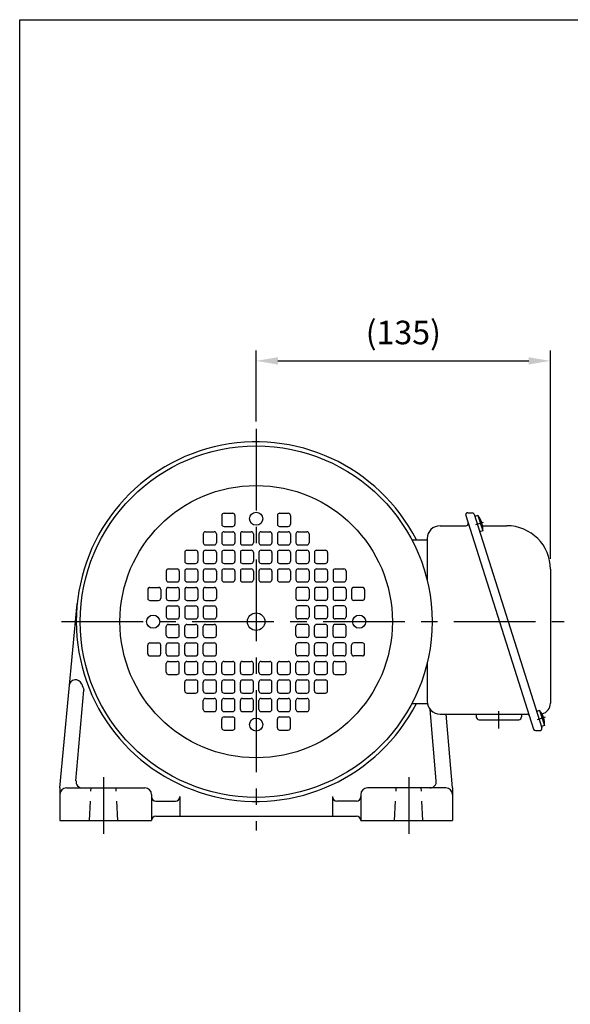
# Model space of a CAD drawing. Extents: x -522 to 1080, y 0 to 780.
# Drawn here: x 28 to 281, y 328 to 780 of the extents above; entities that cross this region are included whole.
import ezdxf

# ---------------------------------------------------------------- set-up
doc = ezdxf.new("R2010")
doc.units = 0
doc.header["$LTSCALE"] = 30
doc.header["$MEASUREMENT"] = 0
doc.header["$PDSIZE"] = 10
doc.linetypes.add('CENTER', pattern=[2, 1.25, -0.25, 0.25, -0.25])
doc.linetypes.add('HIDDEN', pattern=[0.45, 0.3, -0.15])
doc.layers.get('DEFPOINTS').update_dxf_attribs({"linetype": 'CONTINUOUS'})
for name, color, linetype in [('BORDER', 5, 'CONTINUOUS'), ('CENTER', 6, 'CENTER'), ('DIM', 3, 'CONTINUOUS'), ('HACHURE', 1, 'CONTINUOUS'), ('HIDDEN', 4, 'HIDDEN'), ('MAIN', 7, 'CONTINUOUS')]:
    doc.layers.add(name, color=color, linetype=linetype)
doc.styles.add('CHINA', font='ROMANC', dxfattribs={"height": 10.8, "bigfont": 'CHINA'})
doc.dimstyles.new('CHINA', dxfattribs={"dimscale": 4, "dimtxt": 2.7, "dimasz": 2.5, "dimexe": 1.2, "dimexo": 1.2, "dimgap": 1.2, "dimtad": 1, "dimdec": 0, "dimlfac": -1, "dimzin": 9, "dimdsep": 46, "dimtxsty": 'CHINA', "dimcen": 0, "dimclrd": 3, "dimclre": 3, "dimclrt": 3, "dimadec": 0, "dimazin": 2, "dimtfac": 0.7, "dimtdec": 0, "dimtmove": 0, "dimatfit": 3, "dimfxl": 0, "dimtolj": 1, "dimtzin": 9, "dimlwd": -1, "dimlwe": -1, "dimarcsym": 0})

# ---------------------------------------------------------------- blocks, each defined once
blk = doc.blocks.new('*D2')
at = {"layer": 'DEFPOINTS', "color": 0}
for p in [(271.46, 623.4), (136.46, 590.81), (271.46, 527.73)]:
    blk.add_point(p, dxfattribs=at)
at = {"layer": 'DIM', "color": 3}
for p, q in [((136.46, 595.61), (136.46, 628.2)), ((271.46, 532.53), (271.46, 628.2)), ((146.46, 623.4), (261.46, 623.4))]:
    blk.add_line(p, q, dxfattribs=at)
for points in [[(146.46, 625.07), (146.46, 621.73), (136.46, 623.4)], [(261.46, 625.07), (261.46, 621.73), (271.46, 623.4)]]:
    blk.add_solid(points, dxfattribs=at)
at = {"layer": 'DIM', "color": 3, "insert": (203.96, 636.43), "char_height": 10.8, "attachment_point": 5, "style": 'CHINA'}
blk.add_mtext('\\A1;(135)', dxfattribs=at)

msp = doc.modelspace()

# ---------------------------------------------------------------- linework, layer by layer
at = {"layer": 'BORDER'}
for p, q in [((28, 780), (1064, 780)), ((28, 24), (28, 780))]:
    msp.add_line(p, q, dxfattribs=at)
at = {"layer": 'CENTER'}
for p, q in [((136.46, 592.21), (136.46, 407.88)), ((237.23, 548.26), (240.81, 549.42)), ((47.13, 503.71), (277.74, 503.71)), ((247.79, 454.63), (247.79, 462.63)), ((265.56, 458.83), (269.14, 460)), ((66.46, 432.39), (66.46, 406.39)), ((206.46, 432.39), (206.46, 406.39))]:
    msp.add_line(p, q, dxfattribs=at)
at = {"layer": 'HACHURE'}
for p, q in [((120.71, 552.46), (120.71, 548.46)), ((121.71, 553.46), (125.71, 553.46)), ((121.91, 553.46), (125.71, 553.46)), ((121.91, 553.46), (125.71, 553.46)), ((121.91, 553.46), (125.71, 553.46)), ((121.91, 553.46), (125.71, 553.46)), ((126.71, 552.46), (126.71, 548.46)), ((126.71, 552.46), (126.71, 548.66)), ((146.21, 552.46), (146.21, 548.46)), ((147.21, 553.46), (151.21, 553.46)), ((147.41, 553.46), (151.21, 553.46)), ((147.41, 553.46), (151.21, 553.46)), ((147.41, 553.46), (151.21, 553.46)), ((147.41, 553.46), (151.21, 553.46)), ((152.21, 552.46), (152.21, 548.46)), ((152.21, 552.46), (152.21, 548.66)), ((121.71, 547.46), (125.71, 547.46)), ((147.21, 547.46), (151.21, 547.46)), ((112.21, 543.96), (112.21, 539.96)), ((113.21, 544.96), (117.21, 544.96)), ((113.41, 544.96), (117.21, 544.96)), ((113.41, 544.96), (117.21, 544.96)), ((113.41, 544.96), (117.21, 544.96)), ((113.41, 544.96), (117.21, 544.96)), ((118.21, 543.96), (118.21, 540.16)), ((118.21, 543.96), (118.21, 539.96)), ((120.71, 543.96), (120.71, 539.96)), ((121.71, 544.96), (125.71, 544.96)), ((121.91, 544.96), (125.71, 544.96)), ((121.91, 544.96), (125.71, 544.96)), ((121.91, 544.96), (125.71, 544.96)), ((121.91, 544.96), (125.71, 544.96)), ((126.71, 543.96), (126.71, 540.16)), ((126.71, 543.96), (126.71, 539.96)), ((129.21, 543.96), (129.21, 539.96)), ((130.21, 544.96), (134.21, 544.96)), ((130.41, 544.96), (134.21, 544.96)), ((130.41, 544.96), (134.21, 544.96)), ((130.41, 544.96), (134.21, 544.96)), ((130.41, 544.96), (134.21, 544.96)), ((135.21, 543.96), (135.21, 539.96)), ((135.21, 543.96), (135.21, 540.16)), ((137.71, 543.96), (137.71, 539.96)), ((138.71, 544.96), (142.71, 544.96)), ((138.91, 544.96), (142.71, 544.96)), ((138.91, 544.96), (142.71, 544.96)), ((138.91, 544.96), (142.71, 544.96)), ((138.91, 544.96), (142.71, 544.96)), ((143.71, 543.96), (143.71, 539.96)), ((143.71, 543.96), (143.71, 540.16)), ((146.21, 543.96), (146.21, 539.96)), ((147.21, 544.96), (151.21, 544.96)), ((147.41, 544.96), (151.21, 544.96)), ((147.41, 544.96), (151.21, 544.96)), ((147.41, 544.96), (151.21, 544.96)), ((147.41, 544.96), (151.21, 544.96)), ((152.21, 543.96), (152.21, 540.16)), ((152.21, 543.96), (152.21, 539.96)), ((154.71, 543.96), (154.71, 539.96)), ((155.71, 544.96), (159.71, 544.96)), ((155.91, 544.96), (159.71, 544.96)), ((155.91, 544.96), (159.71, 544.96)), ((155.91, 544.96), (159.71, 544.96)), ((155.91, 544.96), (159.71, 544.96)), ((160.71, 543.96), (160.71, 539.96)), ((160.71, 543.96), (160.71, 540.16)), ((113.21, 538.96), (117.21, 538.96)), ((121.71, 538.96), (125.71, 538.96)), ((130.21, 538.96), (134.21, 538.96)), ((138.71, 538.96), (142.71, 538.96)), ((147.21, 538.96), (151.21, 538.96)), ((155.71, 538.96), (159.71, 538.96)), ((103.71, 535.46), (103.71, 531.46)), ((104.71, 536.46), (108.71, 536.46)), ((104.91, 536.46), (108.71, 536.46)), ((104.91, 536.46), (108.71, 536.46)), ((104.91, 536.46), (108.71, 536.46)), ((104.91, 536.46), (108.71, 536.46)), ((109.71, 535.46), (109.71, 531.66)), ((109.71, 535.46), (109.71, 531.46)), ((112.21, 535.46), (112.21, 531.46)), ((113.21, 536.46), (117.21, 536.46)), ((113.41, 536.46), (117.21, 536.46)), ((113.41, 536.46), (117.21, 536.46)), ((113.41, 536.46), (117.21, 536.46)), ((113.41, 536.46), (117.21, 536.46)), ((118.21, 535.46), (118.21, 531.66)), ((118.21, 535.46), (118.21, 531.46)), ((120.71, 535.46), (120.71, 531.46)), ((121.71, 536.46), (125.71, 536.46)), ((121.91, 536.46), (125.71, 536.46)), ((121.91, 536.46), (125.71, 536.46)), ((121.91, 536.46), (125.71, 536.46)), ((121.91, 536.46), (125.71, 536.46)), ((126.71, 535.46), (126.71, 531.46)), ((126.71, 535.46), (126.71, 531.66)), ((129.21, 535.46), (129.21, 531.46)), ((130.21, 536.46), (134.21, 536.46)), ((130.41, 536.46), (134.21, 536.46)), ((130.41, 536.46), (134.21, 536.46)), ((130.41, 536.46), (134.21, 536.46)), ((130.41, 536.46), (134.21, 536.46)), ((135.21, 535.46), (135.21, 531.66)), ((135.21, 535.46), (135.21, 531.46)), ((137.71, 535.46), (137.71, 531.46)), ((138.71, 536.46), (142.71, 536.46)), ((138.91, 536.46), (142.71, 536.46)), ((138.91, 536.46), (142.71, 536.46)), ((138.91, 536.46), (142.71, 536.46)), ((138.91, 536.46), (142.71, 536.46)), ((143.71, 535.46), (143.71, 531.66)), ((143.71, 535.46), (143.71, 531.46)), ((146.21, 535.46), (146.21, 531.46)), ((147.21, 536.46), (151.21, 536.46)), ((147.41, 536.46), (151.21, 536.46)), ((147.41, 536.46), (151.21, 536.46)), ((147.41, 536.46), (151.21, 536.46)), ((147.41, 536.46), (151.21, 536.46)), ((152.21, 535.46), (152.21, 531.46)), ((152.21, 535.46), (152.21, 531.66)), ((154.71, 535.46), (154.71, 531.46)), ((155.71, 536.46), (159.71, 536.46)), ((155.91, 536.46), (159.71, 536.46)), ((155.91, 536.46), (159.71, 536.46)), ((155.91, 536.46), (159.71, 536.46)), ((155.91, 536.46), (159.71, 536.46)), ((160.71, 535.46), (160.71, 531.46)), ((160.71, 535.46), (160.71, 531.66)), ((163.21, 535.46), (163.21, 531.46)), ((164.21, 536.46), (168.21, 536.46)), ((164.41, 536.46), (168.21, 536.46)), ((164.41, 536.46), (168.21, 536.46)), ((164.41, 536.46), (168.21, 536.46)), ((164.41, 536.46), (168.21, 536.46)), ((169.21, 535.46), (169.21, 531.46)), ((169.21, 535.46), (169.21, 531.66)), ((104.71, 530.46), (108.71, 530.46)), ((113.21, 530.46), (117.21, 530.46)), ((121.71, 530.46), (125.71, 530.46)), ((130.21, 530.46), (134.21, 530.46)), ((138.71, 530.46), (142.71, 530.46)), ((147.21, 530.46), (151.21, 530.46)), ((155.71, 530.46), (159.71, 530.46)), ((164.21, 530.46), (168.21, 530.46)), ((95.21, 526.96), (95.21, 522.96)), ((96.21, 527.96), (100.21, 527.96)), ((96.41, 527.96), (100.21, 527.96)), ((96.41, 527.96), (100.21, 527.96)), ((96.41, 527.96), (100.21, 527.96)), ((96.41, 527.96), (100.21, 527.96)), ((101.21, 526.96), (101.21, 522.96)), ((101.21, 526.96), (101.21, 523.16)), ((103.71, 526.96), (103.71, 522.96)), ((104.71, 527.96), (108.71, 527.96)), ((104.91, 527.96), (108.71, 527.96)), ((104.91, 527.96), (108.71, 527.96)), ((104.91, 527.96), (108.71, 527.96)), ((104.91, 527.96), (108.71, 527.96)), ((109.71, 526.96), (109.71, 523.16)), ((109.71, 526.96), (109.71, 522.96)), ((112.21, 526.96), (112.21, 522.96)), ((113.21, 527.96), (117.21, 527.96)), ((113.41, 527.96), (117.21, 527.96)), ((113.41, 527.96), (117.21, 527.96)), ((113.41, 527.96), (117.21, 527.96)), ((113.41, 527.96), (117.21, 527.96)), ((118.21, 526.96), (118.21, 523.16)), ((118.21, 526.96), (118.21, 522.96)), ((120.71, 526.96), (120.71, 522.96)), ((121.71, 527.96), (125.71, 527.96)), ((121.91, 527.96), (125.71, 527.96)), ((121.91, 527.96), (125.71, 527.96)), ((121.91, 527.96), (125.71, 527.96)), ((121.91, 527.96), (125.71, 527.96)), ((126.71, 526.96), (126.71, 523.16)), ((126.71, 526.96), (126.71, 522.96)), ((129.21, 526.96), (129.21, 522.96)), ((130.21, 527.96), (134.21, 527.96)), ((130.41, 527.96), (134.21, 527.96)), ((130.41, 527.96), (134.21, 527.96)), ((130.41, 527.96), (134.21, 527.96)), ((130.41, 527.96), (134.21, 527.96)), ((135.21, 526.96), (135.21, 522.96)), ((135.21, 526.96), (135.21, 523.16)), ((137.71, 526.96), (137.71, 522.96)), ((138.71, 527.96), (142.71, 527.96)), ((138.91, 527.96), (142.71, 527.96)), ((138.91, 527.96), (142.71, 527.96)), ((138.91, 527.96), (142.71, 527.96)), ((138.91, 527.96), (142.71, 527.96)), ((143.71, 526.96), (143.71, 522.96)), ((143.71, 526.96), (143.71, 523.16)), ((146.21, 526.96), (146.21, 522.96)), ((147.21, 527.96), (151.21, 527.96)), ((147.41, 527.96), (151.21, 527.96)), ((147.41, 527.96), (151.21, 527.96)), ((147.41, 527.96), (151.21, 527.96)), ((147.41, 527.96), (151.21, 527.96)), ((152.21, 526.96), (152.21, 523.16)), ((152.21, 526.96), (152.21, 522.96)), ((154.71, 526.96), (154.71, 522.96)), ((155.71, 527.96), (159.71, 527.96)), ((155.91, 527.96), (159.71, 527.96)), ((155.91, 527.96), (159.71, 527.96)), ((155.91, 527.96), (159.71, 527.96)), ((155.91, 527.96), (159.71, 527.96)), ((160.71, 526.96), (160.71, 523.16)), ((160.71, 526.96), (160.71, 522.96)), ((163.21, 526.96), (163.21, 522.96)), ((164.21, 527.96), (168.21, 527.96)), ((164.41, 527.96), (168.21, 527.96)), ((164.41, 527.96), (168.21, 527.96)), ((164.41, 527.96), (168.21, 527.96)), ((164.41, 527.96), (168.21, 527.96)), ((169.21, 526.96), (169.21, 523.16)), ((169.21, 526.96), (169.21, 522.96)), ((171.71, 526.96), (171.71, 522.96)), ((172.71, 527.96), (176.71, 527.96)), ((172.91, 527.96), (176.71, 527.96)), ((172.91, 527.96), (176.71, 527.96)), ((172.91, 527.96), (176.71, 527.96)), ((172.91, 527.96), (176.71, 527.96)), ((177.71, 526.96), (177.71, 522.96)), ((177.71, 526.96), (177.71, 523.16)), ((96.21, 521.96), (100.21, 521.96)), ((104.71, 521.96), (108.71, 521.96)), ((113.21, 521.96), (117.21, 521.96)), ((121.71, 521.96), (125.71, 521.96)), ((130.21, 521.96), (134.21, 521.96)), ((138.71, 521.96), (142.71, 521.96)), ((147.21, 521.96), (151.21, 521.96)), ((155.71, 521.96), (159.71, 521.96)), ((164.21, 521.96), (168.21, 521.96)), ((172.71, 521.96), (176.71, 521.96)), ((86.71, 518.46), (86.71, 514.46)), ((87.71, 519.46), (91.71, 519.46)), ((87.91, 519.46), (91.71, 519.46)), ((87.91, 519.46), (91.71, 519.46)), ((87.91, 519.46), (91.71, 519.46)), ((87.91, 519.46), (91.71, 519.46)), ((92.71, 518.46), (92.71, 514.66)), ((92.71, 518.46), (92.71, 514.46)), ((95.21, 518.46), (95.21, 514.46)), ((96.21, 519.46), (100.21, 519.46)), ((96.41, 519.46), (100.21, 519.46)), ((96.41, 519.46), (100.21, 519.46)), ((96.41, 519.46), (100.21, 519.46)), ((96.41, 519.46), (100.21, 519.46)), ((101.21, 518.46), (101.21, 514.46)), ((101.21, 518.46), (101.21, 514.66)), ((103.71, 518.46), (103.71, 514.46)), ((103.71, 518.46), (103.71, 514.46)), ((104.71, 519.46), (108.71, 519.46)), ((104.91, 519.46), (108.71, 519.46)), ((104.91, 519.46), (108.71, 519.46)), ((104.91, 519.46), (108.71, 519.46)), ((104.91, 519.46), (108.71, 519.46)), ((109.71, 518.46), (109.71, 514.46)), ((109.71, 518.46), (109.71, 514.66)), ((112.21, 518.46), (112.21, 514.46)), ((113.21, 519.46), (117.21, 519.46)), ((113.41, 519.46), (117.21, 519.46)), ((113.41, 519.46), (117.21, 519.46)), ((113.41, 519.46), (117.21, 519.46)), ((113.41, 519.46), (117.21, 519.46)), ((118.21, 518.46), (118.21, 514.46)), ((118.21, 518.46), (118.21, 514.66)), ((154.71, 518.46), (154.71, 514.66)), ((154.71, 518.46), (154.71, 514.46)), ((159.51, 519.46), (155.71, 519.46)), ((159.51, 519.46), (155.71, 519.46)), ((159.51, 519.46), (155.71, 519.46)), ((159.51, 519.46), (155.71, 519.46)), ((159.71, 519.46), (155.71, 519.46)), ((160.71, 518.46), (160.71, 514.46)), ((163.21, 518.46), (163.21, 514.66)), ((163.21, 518.46), (163.21, 514.46)), ((168.01, 519.46), (164.21, 519.46)), ((168.01, 519.46), (164.21, 519.46)), ((168.01, 519.46), (164.21, 519.46)), ((168.01, 519.46), (164.21, 519.46)), ((168.21, 519.46), (164.21, 519.46)), ((169.21, 518.46), (169.21, 514.46)), ((169.21, 518.46), (169.21, 514.46)), ((171.71, 518.46), (171.71, 514.66)), ((171.71, 518.46), (171.71, 514.46)), ((176.51, 519.46), (172.71, 519.46)), ((176.51, 519.46), (172.71, 519.46)), ((176.51, 519.46), (172.71, 519.46)), ((176.51, 519.46), (172.71, 519.46)), ((176.71, 519.46), (172.71, 519.46)), ((177.71, 518.46), (177.71, 514.46)), ((180.21, 518.46), (180.21, 514.46)), ((180.21, 518.46), (180.21, 514.66)), ((185.21, 519.46), (181.21, 519.46)), ((185.01, 519.46), (181.21, 519.46)), ((185.01, 519.46), (181.21, 519.46)), ((185.01, 519.46), (181.21, 519.46)), ((185.01, 519.46), (181.21, 519.46)), ((186.21, 518.46), (186.21, 514.46)), ((87.71, 513.46), (91.71, 513.46)), ((96.21, 513.46), (100.21, 513.46)), ((96.21, 510.96), (100.21, 510.96)), ((96.41, 510.96), (100.21, 510.96)), ((96.41, 510.96), (100.21, 510.96)), ((96.41, 510.96), (100.21, 510.96)), ((96.41, 510.96), (100.21, 510.96)), ((104.71, 513.46), (108.71, 513.46)), ((104.71, 510.96), (108.71, 510.96)), ((104.91, 510.96), (108.71, 510.96)), ((104.91, 510.96), (108.71, 510.96)), ((104.91, 510.96), (108.71, 510.96)), ((104.91, 510.96), (108.71, 510.96)), ((113.21, 513.46), (117.21, 513.46)), ((113.21, 510.96), (117.21, 510.96)), ((113.41, 510.96), (117.21, 510.96)), ((113.41, 510.96), (117.21, 510.96)), ((113.41, 510.96), (117.21, 510.96)), ((113.41, 510.96), (117.21, 510.96)), ((159.71, 513.46), (155.71, 513.46)), ((159.71, 510.96), (155.71, 510.96)), ((159.51, 510.96), (155.71, 510.96)), ((159.51, 510.96), (155.71, 510.96)), ((159.51, 510.96), (155.71, 510.96)), ((159.51, 510.96), (155.71, 510.96)), ((168.21, 513.46), (164.21, 513.46)), ((168.21, 510.96), (164.21, 510.96)), ((168.01, 510.96), (164.21, 510.96)), ((168.01, 510.96), (164.21, 510.96)), ((168.01, 510.96), (164.21, 510.96)), ((168.01, 510.96), (164.21, 510.96)), ((176.71, 513.46), (172.71, 513.46)), ((176.51, 510.96), (172.71, 510.96)), ((176.51, 510.96), (172.71, 510.96)), ((176.51, 510.96), (172.71, 510.96)), ((176.51, 510.96), (172.71, 510.96)), ((176.71, 510.96), (172.71, 510.96)), ((185.21, 513.46), (181.21, 513.46)), ((95.21, 509.96), (95.21, 505.96)), ((101.21, 509.96), (101.21, 505.96)), ((101.21, 509.96), (101.21, 506.16)), ((103.71, 509.96), (103.71, 505.96)), ((109.71, 509.96), (109.71, 506.16)), ((109.71, 509.96), (109.71, 505.96)), ((112.21, 509.96), (112.21, 505.96)), ((118.21, 509.96), (118.21, 506.16)), ((118.21, 509.96), (118.21, 505.96)), ((154.71, 509.96), (154.71, 506.16)), ((154.71, 509.96), (154.71, 505.96)), ((160.71, 509.96), (160.71, 505.96)), ((163.21, 509.96), (163.21, 506.16)), ((163.21, 509.96), (163.21, 505.96)), ((169.21, 509.96), (169.21, 505.96)), ((171.71, 509.96), (171.71, 506.16)), ((171.71, 509.96), (171.71, 505.96)), ((177.71, 509.96), (177.71, 505.96)), ((96.21, 504.96), (100.21, 504.96)), ((96.21, 502.46), (100.21, 502.46)), ((104.71, 504.96), (108.71, 504.96)), ((104.71, 502.46), (108.71, 502.46)), ((113.21, 504.96), (117.21, 504.96)), ((113.21, 502.46), (117.21, 502.46)), ((159.71, 504.96), (155.71, 504.96)), ((159.71, 502.46), (155.71, 502.46)), ((168.21, 504.96), (164.21, 504.96)), ((168.21, 502.46), (164.21, 502.46)), ((176.71, 504.96), (172.71, 504.96)), ((176.71, 502.46), (172.71, 502.46)), ((95.21, 497.46), (95.21, 501.46)), ((101.21, 497.46), (101.21, 501.46)), ((101.21, 497.46), (101.21, 501.26)), ((103.71, 497.46), (103.71, 501.46)), ((109.71, 497.46), (109.71, 501.46)), ((109.71, 497.46), (109.71, 501.26)), ((112.21, 497.46), (112.21, 501.46)), ((118.21, 497.46), (118.21, 501.46)), ((118.21, 497.46), (118.21, 501.26)), ((154.71, 497.46), (154.71, 501.46)), ((154.71, 497.46), (154.71, 501.26)), ((160.71, 497.46), (160.71, 501.46)), ((163.21, 497.46), (163.21, 501.46)), ((163.21, 497.46), (163.21, 501.26)), ((169.21, 497.46), (169.21, 501.46)), ((171.71, 497.46), (171.71, 501.46)), ((171.71, 497.46), (171.71, 501.26)), ((177.71, 497.46), (177.71, 501.46)), ((86.71, 488.96), (86.71, 492.96)), ((87.71, 493.96), (91.71, 493.96)), ((92.71, 488.96), (92.71, 492.96)), ((92.71, 488.96), (92.71, 492.76)), ((95.21, 488.96), (95.21, 492.96)), ((96.21, 496.46), (100.21, 496.46)), ((96.21, 493.96), (100.21, 493.96)), ((96.41, 496.46), (100.21, 496.46)), ((96.41, 496.46), (100.21, 496.46)), ((96.41, 496.46), (100.21, 496.46)), ((96.41, 496.46), (100.21, 496.46)), ((101.21, 488.96), (101.21, 492.96)), ((101.21, 488.96), (101.21, 492.76)), ((103.71, 488.96), (103.71, 492.96)), ((103.71, 488.96), (103.71, 492.96)), ((104.71, 496.46), (108.71, 496.46)), ((104.71, 493.96), (108.71, 493.96)), ((104.91, 496.46), (108.71, 496.46)), ((104.91, 496.46), (108.71, 496.46)), ((104.91, 496.46), (108.71, 496.46)), ((104.91, 496.46), (108.71, 496.46)), ((109.71, 488.96), (109.71, 492.96)), ((109.71, 488.96), (109.71, 492.76)), ((112.21, 488.96), (112.21, 492.96)), ((113.21, 496.46), (117.21, 496.46)), ((113.21, 493.96), (117.21, 493.96)), ((113.41, 496.46), (117.21, 496.46)), ((113.41, 496.46), (117.21, 496.46)), ((113.41, 496.46), (117.21, 496.46)), ((113.41, 496.46), (117.21, 496.46)), ((118.21, 488.96), (118.21, 492.96)), ((118.21, 488.96), (118.21, 492.76)), ((154.71, 488.96), (154.71, 492.96)), ((154.71, 488.96), (154.71, 492.76)), ((159.51, 496.46), (155.71, 496.46)), ((159.51, 496.46), (155.71, 496.46)), ((159.51, 496.46), (155.71, 496.46)), ((159.51, 496.46), (155.71, 496.46)), ((159.71, 496.46), (155.71, 496.46)), ((159.71, 493.96), (155.71, 493.96)), ((160.71, 488.96), (160.71, 492.96)), ((163.21, 488.96), (163.21, 492.96)), ((163.21, 488.96), (163.21, 492.76)), ((168.01, 496.46), (164.21, 496.46)), ((168.01, 496.46), (164.21, 496.46)), ((168.01, 496.46), (164.21, 496.46)), ((168.01, 496.46), (164.21, 496.46)), ((168.21, 496.46), (164.21, 496.46)), ((168.21, 493.96), (164.21, 493.96)), ((169.21, 488.96), (169.21, 492.96)), ((169.21, 488.96), (169.21, 492.96)), ((171.71, 488.96), (171.71, 492.96)), ((171.71, 488.96), (171.71, 492.76)), ((176.71, 496.46), (172.71, 496.46)), ((176.51, 496.46), (172.71, 496.46)), ((176.51, 496.46), (172.71, 496.46)), ((176.51, 496.46), (172.71, 496.46)), ((176.51, 496.46), (172.71, 496.46)), ((176.71, 493.96), (172.71, 493.96)), ((177.71, 488.96), (177.71, 492.96)), ((180.21, 488.96), (180.21, 492.96)), ((180.21, 488.96), (180.21, 492.76)), ((185.21, 493.96), (181.21, 493.96)), ((186.21, 488.96), (186.21, 492.96)), ((87.71, 487.96), (91.71, 487.96)), ((87.91, 487.96), (91.71, 487.96)), ((87.91, 487.96), (91.71, 487.96)), ((87.91, 487.96), (91.71, 487.96)), ((87.91, 487.96), (91.71, 487.96)), ((95.21, 480.46), (95.21, 484.46)), ((96.21, 487.96), (100.21, 487.96)), ((96.21, 485.46), (100.21, 485.46)), ((96.41, 487.96), (100.21, 487.96)), ((96.41, 487.96), (100.21, 487.96)), ((96.41, 487.96), (100.21, 487.96)), ((96.41, 487.96), (100.21, 487.96)), ((101.21, 480.46), (101.21, 484.46)), ((101.21, 480.46), (101.21, 484.26)), ((103.71, 480.46), (103.71, 484.46)), ((104.71, 487.96), (108.71, 487.96)), ((104.71, 485.46), (108.71, 485.46)), ((104.91, 487.96), (108.71, 487.96)), ((104.91, 487.96), (108.71, 487.96)), ((104.91, 487.96), (108.71, 487.96)), ((104.91, 487.96), (108.71, 487.96)), ((109.71, 480.46), (109.71, 484.46)), ((109.71, 480.46), (109.71, 484.26)), ((112.21, 480.46), (112.21, 484.46)), ((113.21, 487.96), (117.21, 487.96)), ((113.21, 485.46), (117.21, 485.46)), ((113.41, 487.96), (117.21, 487.96)), ((113.41, 487.96), (117.21, 487.96)), ((113.41, 487.96), (117.21, 487.96)), ((113.41, 487.96), (117.21, 487.96)), ((118.21, 480.46), (118.21, 484.46)), ((118.21, 480.46), (118.21, 484.26)), ((120.71, 480.46), (120.71, 484.46)), ((121.71, 485.46), (125.71, 485.46)), ((126.71, 480.46), (126.71, 484.46)), ((126.71, 480.46), (126.71, 484.26)), ((129.21, 480.46), (129.21, 484.46)), ((130.21, 485.46), (134.21, 485.46)), ((135.21, 480.46), (135.21, 484.46)), ((135.21, 480.46), (135.21, 484.26)), ((137.71, 480.46), (137.71, 484.46)), ((138.71, 485.46), (142.71, 485.46)), ((143.71, 480.46), (143.71, 484.46)), ((143.71, 480.46), (143.71, 484.26)), ((146.21, 480.46), (146.21, 484.46)), ((147.21, 485.46), (151.21, 485.46)), ((152.21, 480.46), (152.21, 484.46)), ((152.21, 480.46), (152.21, 484.26)), ((154.71, 480.46), (154.71, 484.46)), ((159.71, 487.96), (155.71, 487.96)), ((159.51, 487.96), (155.71, 487.96)), ((159.51, 487.96), (155.71, 487.96)), ((159.51, 487.96), (155.71, 487.96)), ((159.51, 487.96), (155.71, 487.96)), ((155.71, 485.46), (159.71, 485.46)), ((160.71, 480.46), (160.71, 484.46)), ((160.71, 480.46), (160.71, 484.26)), ((163.21, 480.46), (163.21, 484.46)), ((168.21, 487.96), (164.21, 487.96)), ((168.01, 487.96), (164.21, 487.96)), ((168.01, 487.96), (164.21, 487.96)), ((168.01, 487.96), (164.21, 487.96)), ((168.01, 487.96), (164.21, 487.96)), ((164.21, 485.46), (168.21, 485.46)), ((169.21, 480.46), (169.21, 484.46)), ((169.21, 480.46), (169.21, 484.26)), ((171.71, 480.46), (171.71, 484.46)), ((176.71, 487.96), (172.71, 487.96)), ((176.51, 487.96), (172.71, 487.96)), ((176.51, 487.96), (172.71, 487.96)), ((176.51, 487.96), (172.71, 487.96)), ((176.51, 487.96), (172.71, 487.96)), ((172.71, 485.46), (176.71, 485.46)), ((177.71, 480.46), (177.71, 484.46)), ((177.71, 480.46), (177.71, 484.26)), ((185.01, 487.96), (181.21, 487.96)), ((185.01, 487.96), (181.21, 487.96)), ((185.01, 487.96), (181.21, 487.96)), ((185.01, 487.96), (181.21, 487.96)), ((185.21, 487.96), (181.21, 487.96)), ((96.21, 479.46), (100.21, 479.46)), ((96.41, 479.46), (100.21, 479.46)), ((96.41, 479.46), (100.21, 479.46)), ((96.41, 479.46), (100.21, 479.46)), ((96.41, 479.46), (100.21, 479.46)), ((104.71, 479.46), (108.71, 479.46)), ((104.91, 479.46), (108.71, 479.46)), ((104.91, 479.46), (108.71, 479.46)), ((104.91, 479.46), (108.71, 479.46)), ((104.91, 479.46), (108.71, 479.46)), ((113.21, 479.46), (117.21, 479.46)), ((113.41, 479.46), (117.21, 479.46)), ((113.41, 479.46), (117.21, 479.46)), ((113.41, 479.46), (117.21, 479.46)), ((113.41, 479.46), (117.21, 479.46)), ((121.71, 479.46), (125.71, 479.46)), ((121.91, 479.46), (125.71, 479.46)), ((121.91, 479.46), (125.71, 479.46)), ((121.91, 479.46), (125.71, 479.46)), ((121.91, 479.46), (125.71, 479.46)), ((130.21, 479.46), (134.21, 479.46)), ((130.41, 479.46), (134.21, 479.46)), ((130.41, 479.46), (134.21, 479.46)), ((130.41, 479.46), (134.21, 479.46)), ((130.41, 479.46), (134.21, 479.46)), ((138.71, 479.46), (142.71, 479.46)), ((138.91, 479.46), (142.71, 479.46)), ((138.91, 479.46), (142.71, 479.46)), ((138.91, 479.46), (142.71, 479.46)), ((138.91, 479.46), (142.71, 479.46)), ((147.21, 479.46), (151.21, 479.46)), ((147.41, 479.46), (151.21, 479.46)), ((147.41, 479.46), (151.21, 479.46)), ((147.41, 479.46), (151.21, 479.46)), ((147.41, 479.46), (151.21, 479.46)), ((155.71, 479.46), (159.71, 479.46)), ((155.91, 479.46), (159.71, 479.46)), ((155.91, 479.46), (159.71, 479.46)), ((155.91, 479.46), (159.71, 479.46)), ((155.91, 479.46), (159.71, 479.46)), ((164.21, 479.46), (168.21, 479.46)), ((164.41, 479.46), (168.21, 479.46)), ((164.41, 479.46), (168.21, 479.46)), ((164.41, 479.46), (168.21, 479.46)), ((164.41, 479.46), (168.21, 479.46)), ((172.71, 479.46), (176.71, 479.46)), ((172.91, 479.46), (176.71, 479.46)), ((172.91, 479.46), (176.71, 479.46)), ((172.91, 479.46), (176.71, 479.46)), ((172.91, 479.46), (176.71, 479.46)), ((103.71, 471.96), (103.71, 475.96)), ((104.71, 476.96), (108.71, 476.96)), ((109.71, 471.96), (109.71, 475.96)), ((109.71, 471.96), (109.71, 475.76)), ((112.21, 471.96), (112.21, 475.96)), ((113.21, 476.96), (117.21, 476.96)), ((118.21, 471.96), (118.21, 475.96)), ((118.21, 471.96), (118.21, 475.76)), ((120.71, 471.96), (120.71, 475.96)), ((121.71, 476.96), (125.71, 476.96)), ((126.71, 471.96), (126.71, 475.96)), ((126.71, 471.96), (126.71, 475.76)), ((129.21, 471.96), (129.21, 475.96)), ((130.21, 476.96), (134.21, 476.96)), ((135.21, 471.96), (135.21, 475.96)), ((135.21, 471.96), (135.21, 475.76)), ((137.71, 471.96), (137.71, 475.96)), ((138.71, 476.96), (142.71, 476.96)), ((143.71, 471.96), (143.71, 475.96)), ((143.71, 471.96), (143.71, 475.76)), ((146.21, 471.96), (146.21, 475.96)), ((147.21, 476.96), (151.21, 476.96)), ((152.21, 471.96), (152.21, 475.96)), ((152.21, 471.96), (152.21, 475.76)), ((154.71, 471.96), (154.71, 475.96)), ((155.71, 476.96), (159.71, 476.96)), ((160.71, 471.96), (160.71, 475.96)), ((160.71, 471.96), (160.71, 475.76)), ((163.21, 471.96), (163.21, 475.96)), ((164.21, 476.96), (168.21, 476.96)), ((169.21, 471.96), (169.21, 475.96)), ((169.21, 471.96), (169.21, 475.76)), ((104.71, 470.96), (108.71, 470.96)), ((104.91, 470.96), (108.71, 470.96)), ((104.91, 470.96), (108.71, 470.96)), ((104.91, 470.96), (108.71, 470.96)), ((104.91, 470.96), (108.71, 470.96)), ((113.21, 470.96), (117.21, 470.96)), ((113.41, 470.96), (117.21, 470.96)), ((113.41, 470.96), (117.21, 470.96)), ((113.41, 470.96), (117.21, 470.96)), ((113.41, 470.96), (117.21, 470.96)), ((121.71, 470.96), (125.71, 470.96)), ((121.91, 470.96), (125.71, 470.96)), ((121.91, 470.96), (125.71, 470.96)), ((121.91, 470.96), (125.71, 470.96)), ((121.91, 470.96), (125.71, 470.96)), ((130.21, 470.96), (134.21, 470.96)), ((130.41, 470.96), (134.21, 470.96)), ((130.41, 470.96), (134.21, 470.96)), ((130.41, 470.96), (134.21, 470.96)), ((130.41, 470.96), (134.21, 470.96)), ((138.71, 470.96), (142.71, 470.96)), ((138.91, 470.96), (142.71, 470.96)), ((138.91, 470.96), (142.71, 470.96)), ((138.91, 470.96), (142.71, 470.96)), ((138.91, 470.96), (142.71, 470.96)), ((147.21, 470.96), (151.21, 470.96)), ((147.41, 470.96), (151.21, 470.96)), ((147.41, 470.96), (151.21, 470.96)), ((147.41, 470.96), (151.21, 470.96)), ((147.41, 470.96), (151.21, 470.96)), ((155.71, 470.96), (159.71, 470.96)), ((155.91, 470.96), (159.71, 470.96)), ((155.91, 470.96), (159.71, 470.96)), ((155.91, 470.96), (159.71, 470.96)), ((155.91, 470.96), (159.71, 470.96)), ((164.21, 470.96), (168.21, 470.96)), ((164.41, 470.96), (168.21, 470.96)), ((164.41, 470.96), (168.21, 470.96)), ((164.41, 470.96), (168.21, 470.96)), ((164.41, 470.96), (168.21, 470.96)), ((112.21, 463.46), (112.21, 467.46)), ((113.21, 468.46), (117.21, 468.46)), ((118.21, 463.46), (118.21, 467.46)), ((118.21, 463.46), (118.21, 467.26)), ((120.71, 463.46), (120.71, 467.46)), ((121.71, 468.46), (125.71, 468.46)), ((126.71, 463.46), (126.71, 467.46)), ((126.71, 463.46), (126.71, 467.26)), ((129.21, 463.46), (129.21, 467.46)), ((130.21, 468.46), (134.21, 468.46)), ((135.21, 463.46), (135.21, 467.46)), ((135.21, 463.46), (135.21, 467.26)), ((137.71, 463.46), (137.71, 467.46)), ((138.71, 468.46), (142.71, 468.46)), ((143.71, 463.46), (143.71, 467.46)), ((143.71, 463.46), (143.71, 467.26)), ((146.21, 463.46), (146.21, 467.46)), ((147.21, 468.46), (151.21, 468.46)), ((152.21, 463.46), (152.21, 467.46)), ((152.21, 463.46), (152.21, 467.26)), ((154.71, 463.46), (154.71, 467.46)), ((155.71, 468.46), (159.71, 468.46)), ((160.71, 463.46), (160.71, 467.46)), ((160.71, 463.46), (160.71, 467.26)), ((113.21, 462.46), (117.21, 462.46)), ((113.41, 462.46), (117.21, 462.46)), ((113.41, 462.46), (117.21, 462.46)), ((113.41, 462.46), (117.21, 462.46)), ((113.41, 462.46), (117.21, 462.46)), ((121.71, 462.46), (125.71, 462.46)), ((121.91, 462.46), (125.71, 462.46)), ((121.91, 462.46), (125.71, 462.46)), ((121.91, 462.46), (125.71, 462.46)), ((121.91, 462.46), (125.71, 462.46)), ((130.21, 462.46), (134.21, 462.46)), ((130.41, 462.46), (134.21, 462.46)), ((130.41, 462.46), (134.21, 462.46)), ((130.41, 462.46), (134.21, 462.46)), ((130.41, 462.46), (134.21, 462.46)), ((138.71, 462.46), (142.71, 462.46)), ((138.91, 462.46), (142.71, 462.46)), ((138.91, 462.46), (142.71, 462.46)), ((138.91, 462.46), (142.71, 462.46)), ((138.91, 462.46), (142.71, 462.46)), ((147.21, 462.46), (151.21, 462.46)), ((147.41, 462.46), (151.21, 462.46)), ((147.41, 462.46), (151.21, 462.46)), ((147.41, 462.46), (151.21, 462.46)), ((147.41, 462.46), (151.21, 462.46)), ((155.71, 462.46), (159.71, 462.46)), ((155.91, 462.46), (159.71, 462.46)), ((155.91, 462.46), (159.71, 462.46)), ((155.91, 462.46), (159.71, 462.46)), ((155.91, 462.46), (159.71, 462.46)), ((120.71, 454.96), (120.71, 458.96)), ((121.71, 459.96), (125.71, 459.96)), ((126.71, 454.96), (126.71, 458.96)), ((126.71, 454.96), (126.71, 458.76)), ((146.21, 454.96), (146.21, 458.96)), ((147.21, 459.96), (151.21, 459.96)), ((152.21, 454.96), (152.21, 458.96)), ((152.21, 454.96), (152.21, 458.76)), ((121.71, 453.96), (125.71, 453.96)), ((121.91, 453.96), (125.71, 453.96)), ((121.91, 453.96), (125.71, 453.96)), ((121.91, 453.96), (125.71, 453.96)), ((121.91, 453.96), (125.71, 453.96)), ((147.21, 453.96), (151.21, 453.96)), ((147.41, 453.96), (151.21, 453.96)), ((147.41, 453.96), (151.21, 453.96)), ((147.41, 453.96), (151.21, 453.96)), ((147.41, 453.96), (151.21, 453.96))]:
    msp.add_line(p, q, dxfattribs=at)
for centre in [(136.46, 550.96), (89.21, 503.71), (183.71, 503.71), (136.46, 456.46)]:
    msp.add_circle(centre, 3, dxfattribs=at)
for centre, start, end in [((121.71, 552.46), 90, 180), ((125.71, 552.46), 0, 90), ((147.21, 552.46), 90, 180), ((151.21, 552.46), 0, 90), ((121.71, 548.46), 180, 270), ((125.71, 548.46), 270, 0), ((147.21, 548.46), 180, 270), ((151.21, 548.46), 270, 0), ((113.21, 543.96), 90, 180), ((117.21, 543.96), 0, 90), ((121.71, 543.96), 90, 180), ((125.71, 543.96), 0, 90), ((130.21, 543.96), 90, 180), ((134.21, 543.96), 0, 90), ((138.71, 543.96), 90, 180), ((142.71, 543.96), 0, 90), ((147.21, 543.96), 90, 180), ((151.21, 543.96), 0, 90), ((155.71, 543.96), 90, 180), ((159.71, 543.96), 0, 90), ((113.21, 539.96), 180, 270), ((117.21, 539.96), 270, 0), ((121.71, 539.96), 180, 270), ((125.71, 539.96), 270, 0), ((130.21, 539.96), 180, 270), ((134.21, 539.96), 270, 0), ((138.71, 539.96), 180, 270), ((142.71, 539.96), 270, 0), ((147.21, 539.96), 180, 270), ((151.21, 539.96), 270, 0), ((155.71, 539.96), 180, 270), ((159.71, 539.96), 270, 0), ((104.71, 535.46), 90, 180), ((108.71, 535.46), 0, 90), ((113.21, 535.46), 90, 180), ((117.21, 535.46), 0, 90), ((121.71, 535.46), 90, 180), ((125.71, 535.46), 0, 90), ((130.21, 535.46), 90, 180), ((134.21, 535.46), 0, 90), ((138.71, 535.46), 90, 180), ((142.71, 535.46), 0, 90), ((147.21, 535.46), 90, 180), ((151.21, 535.46), 0, 90), ((155.71, 535.46), 90, 180), ((159.71, 535.46), 0, 90), ((164.21, 535.46), 90, 180), ((168.21, 535.46), 0, 90), ((104.71, 531.46), 180, 270), ((108.71, 531.46), 270, 0), ((113.21, 531.46), 180, 270), ((117.21, 531.46), 270, 0), ((121.71, 531.46), 180, 270), ((125.71, 531.46), 270, 0), ((130.21, 531.46), 180, 270), ((134.21, 531.46), 270, 0), ((138.71, 531.46), 180, 270), ((142.71, 531.46), 270, 0), ((147.21, 531.46), 180, 270), ((151.21, 531.46), 270, 0), ((155.71, 531.46), 180, 270), ((159.71, 531.46), 270, 0), ((164.21, 531.46), 180, 270), ((168.21, 531.46), 270, 0), ((96.21, 526.96), 90, 180), ((100.21, 526.96), 0, 90), ((104.71, 526.96), 90, 180), ((108.71, 526.96), 0, 90), ((113.21, 526.96), 90, 180), ((117.21, 526.96), 0, 90), ((121.71, 526.96), 90, 180), ((125.71, 526.96), 0, 90), ((130.21, 526.96), 90, 180), ((134.21, 526.96), 0, 90), ((138.71, 526.96), 90, 180), ((142.71, 526.96), 0, 90), ((147.21, 526.96), 90, 180), ((151.21, 526.96), 0, 90), ((155.71, 526.96), 90, 180), ((159.71, 526.96), 0, 90), ((164.21, 526.96), 90, 180), ((168.21, 526.96), 0, 90), ((172.71, 526.96), 90, 180), ((176.71, 526.96), 0, 90), ((96.21, 522.96), 180, 270), ((100.21, 522.96), 270, 0), ((104.71, 522.96), 180, 270), ((108.71, 522.96), 270, 0), ((113.21, 522.96), 180, 270), ((117.21, 522.96), 270, 0), ((121.71, 522.96), 180, 270), ((125.71, 522.96), 270, 0), ((130.21, 522.96), 180, 270), ((134.21, 522.96), 270, 0), ((138.71, 522.96), 180, 270), ((142.71, 522.96), 270, 0), ((147.21, 522.96), 180, 270), ((151.21, 522.96), 270, 0), ((155.71, 522.96), 180, 270), ((159.71, 522.96), 270, 0), ((164.21, 522.96), 180, 270), ((168.21, 522.96), 270, 0), ((172.71, 522.96), 180, 270), ((176.71, 522.96), 270, 0), ((87.71, 518.46), 90, 180), ((91.71, 518.46), 0, 90), ((96.21, 518.46), 90, 180), ((100.21, 518.46), 0, 90), ((104.71, 518.46), 90, 180), ((108.71, 518.46), 0, 90), ((113.21, 518.46), 90, 180), ((117.21, 518.46), 0, 90), ((155.71, 518.46), 90, 180), ((159.71, 518.46), 0, 90), ((164.21, 518.46), 90, 180), ((168.21, 518.46), 0, 90), ((172.71, 518.46), 90, 180), ((176.71, 518.46), 0, 90), ((181.21, 518.46), 90, 180), ((185.21, 518.46), 0, 90), ((87.71, 514.46), 180, 270), ((91.71, 514.46), 270, 0), ((96.21, 514.46), 180, 270), ((96.21, 509.96), 90, 180), ((100.21, 514.46), 270, 0), ((100.21, 509.96), 0, 90), ((104.71, 514.46), 180, 270), ((104.71, 509.96), 90, 180), ((108.71, 514.46), 270, 0), ((108.71, 509.96), 0, 90), ((113.21, 514.46), 180, 270), ((113.21, 509.96), 90, 180), ((117.21, 514.46), 270, 0), ((117.21, 509.96), 0, 90), ((155.71, 514.46), 180, 270), ((155.71, 509.96), 90, 180), ((159.71, 514.46), 270, 0), ((159.71, 509.96), 0, 90), ((164.21, 514.46), 180, 270), ((164.21, 509.96), 90, 180), ((168.21, 514.46), 270, 0), ((168.21, 509.96), 0, 90), ((172.71, 514.46), 180, 270), ((172.71, 509.96), 90, 180), ((176.71, 514.46), 270, 0), ((176.71, 509.96), 0, 90), ((181.21, 514.46), 180, 270), ((185.21, 514.46), 270, 0), ((96.21, 505.96), 180, 270), ((96.21, 501.46), 90, 180), ((100.21, 505.96), 270, 0), ((100.21, 501.46), 0, 90), ((104.71, 505.96), 180, 270), ((104.71, 501.46), 90, 180), ((108.71, 505.96), 270, 0), ((108.71, 501.46), 0, 90), ((113.21, 505.96), 180, 270), ((113.21, 501.46), 90, 180), ((117.21, 505.96), 270, 0), ((117.21, 501.46), 0, 90), ((155.71, 505.96), 180, 270), ((155.71, 501.46), 90, 180), ((159.71, 505.96), 270, 0), ((159.71, 501.46), 0, 90), ((164.21, 505.96), 180, 270), ((164.21, 501.46), 90, 180), ((168.21, 505.96), 270, 0), ((168.21, 501.46), 0, 90), ((172.71, 505.96), 180, 270), ((172.71, 501.46), 90, 180), ((176.71, 505.96), 270, 0), ((176.71, 501.46), 0, 90), ((96.21, 497.46), 180, 270), ((100.21, 497.46), 270, 0), ((104.71, 497.46), 180, 270), ((108.71, 497.46), 270, 0), ((113.21, 497.46), 180, 270), ((117.21, 497.46), 270, 0), ((155.71, 497.46), 180, 270), ((159.71, 497.46), 270, 0), ((164.21, 497.46), 180, 270), ((168.21, 497.46), 270, 0), ((172.71, 497.46), 180, 270), ((176.71, 497.46), 270, 0), ((87.71, 492.96), 90, 180), ((91.71, 492.96), 0, 90), ((96.21, 492.96), 90, 180), ((100.21, 492.96), 0, 90), ((104.71, 492.96), 90, 180), ((108.71, 492.96), 0, 90), ((113.21, 492.96), 90, 180), ((117.21, 492.96), 0, 90), ((155.71, 492.96), 90, 180), ((159.71, 492.96), 0, 90), ((164.21, 492.96), 90, 180), ((168.21, 492.96), 0, 90), ((172.71, 492.96), 90, 180), ((176.71, 492.96), 0, 90), ((181.21, 492.96), 90, 180), ((185.21, 492.96), 0, 90), ((87.71, 488.96), 180, 270), ((91.71, 488.96), 270, 0), ((96.21, 488.96), 180, 270), ((100.21, 488.96), 270, 0), ((104.71, 488.96), 180, 270), ((108.71, 488.96), 270, 0), ((113.21, 488.96), 180, 270), ((117.21, 488.96), 270, 0), ((155.71, 488.96), 180, 270), ((159.71, 488.96), 270, 0), ((164.21, 488.96), 180, 270), ((168.21, 488.96), 270, 0), ((172.71, 488.96), 180, 270), ((176.71, 488.96), 270, 0), ((181.21, 488.96), 180, 270), ((185.21, 488.96), 270, 0), ((96.21, 484.46), 90, 180), ((100.21, 484.46), 0, 90), ((104.71, 484.46), 90, 180), ((108.71, 484.46), 0, 90), ((113.21, 484.46), 90, 180), ((117.21, 484.46), 0, 90), ((121.71, 484.46), 90, 180), ((125.71, 484.46), 0, 90), ((130.21, 484.46), 90, 180), ((134.21, 484.46), 0, 90), ((138.71, 484.46), 90, 180), ((142.71, 484.46), 0, 90), ((147.21, 484.46), 90, 180), ((151.21, 484.46), 0, 90), ((155.71, 484.46), 90, 180), ((159.71, 484.46), 0, 90), ((164.21, 484.46), 90, 180), ((168.21, 484.46), 0, 90), ((172.71, 484.46), 90, 180), ((176.71, 484.46), 0, 90), ((96.21, 480.46), 180, 270), ((100.21, 480.46), 270, 0), ((104.71, 480.46), 180, 270), ((108.71, 480.46), 270, 0), ((113.21, 480.46), 180, 270), ((117.21, 480.46), 270, 0), ((121.71, 480.46), 180, 270), ((125.71, 480.46), 270, 0), ((130.21, 480.46), 180, 270), ((134.21, 480.46), 270, 0), ((138.71, 480.46), 180, 270), ((142.71, 480.46), 270, 0), ((147.21, 480.46), 180, 270), ((151.21, 480.46), 270, 0), ((155.71, 480.46), 180, 270), ((159.71, 480.46), 270, 0), ((164.21, 480.46), 180, 270), ((168.21, 480.46), 270, 0), ((172.71, 480.46), 180, 270), ((176.71, 480.46), 270, 0), ((104.71, 475.96), 90, 180), ((108.71, 475.96), 0, 90), ((113.21, 475.96), 90, 180), ((117.21, 475.96), 0, 90), ((121.71, 475.96), 90, 180), ((125.71, 475.96), 0, 90), ((130.21, 475.96), 90, 180), ((134.21, 475.96), 0, 90), ((138.71, 475.96), 90, 180), ((142.71, 475.96), 0, 90), ((147.21, 475.96), 90, 180), ((151.21, 475.96), 0, 90), ((155.71, 475.96), 90, 180), ((159.71, 475.96), 0, 90), ((164.21, 475.96), 90, 180), ((168.21, 475.96), 0, 90), ((104.71, 471.96), 180, 270), ((108.71, 471.96), 270, 0), ((113.21, 471.96), 180, 270), ((117.21, 471.96), 270, 0), ((121.71, 471.96), 180, 270), ((125.71, 471.96), 270, 0), ((130.21, 471.96), 180, 270), ((134.21, 471.96), 270, 0), ((138.71, 471.96), 180, 270), ((142.71, 471.96), 270, 0), ((147.21, 471.96), 180, 270), ((151.21, 471.96), 270, 0), ((155.71, 471.96), 180, 270), ((159.71, 471.96), 270, 0), ((164.21, 471.96), 180, 270), ((168.21, 471.96), 270, 0), ((113.21, 467.46), 90, 180), ((117.21, 467.46), 0, 90), ((121.71, 467.46), 90, 180), ((125.71, 467.46), 0, 90), ((130.21, 467.46), 90, 180), ((134.21, 467.46), 0, 90), ((138.71, 467.46), 90, 180), ((142.71, 467.46), 0, 90), ((147.21, 467.46), 90, 180), ((151.21, 467.46), 0, 90), ((155.71, 467.46), 90, 180), ((159.71, 467.46), 0, 90), ((113.21, 463.46), 180, 270), ((117.21, 463.46), 270, 0), ((121.71, 463.46), 180, 270), ((125.71, 463.46), 270, 0), ((130.21, 463.46), 180, 270), ((134.21, 463.46), 270, 0), ((138.71, 463.46), 180, 270), ((142.71, 463.46), 270, 0), ((147.21, 463.46), 180, 270), ((151.21, 463.46), 270, 0), ((155.71, 463.46), 180, 270), ((159.71, 463.46), 270, 0), ((121.71, 458.96), 90, 180), ((125.71, 458.96), 0, 90), ((147.21, 458.96), 90, 180), ((151.21, 458.96), 0, 90), ((121.71, 454.96), 180, 270), ((125.71, 454.96), 270, 0), ((147.21, 454.96), 180, 270), ((151.21, 454.96), 270, 0)]:
    msp.add_arc(centre, 1, start, end, dxfattribs=at)
at = {"layer": 'HIDDEN'}
for p, q in [((59.96, 412.39), (60.71, 427.39)), ((72.96, 412.39), (72.21, 427.39)), ((199.96, 412.39), (200.71, 427.39)), ((212.96, 412.39), (212.21, 427.39))]:
    msp.add_line(p, q, dxfattribs=at)
at = {"layer": 'MAIN'}
for p, q in [((232.58, 552.4), (263.62, 454.4)), ((233.53, 553.71), (235.47, 553.71)), ((236.42, 553.01), (267.47, 455.01)), ((238.16, 552.4), (236.76, 551.95)), ((238.16, 552.4), (240.42, 545.46)), ((220.79, 547.73), (232.69, 547.73)), ((220.79, 547.73), (227.22, 547.73)), ((240.3, 547.73), (251.46, 547.73)), ((240.42, 545.46), (238.96, 544.99)), ((207.88, 541.21), (214.94, 541.21)), ((214.94, 541.88), (214.94, 522.37)), ((271.46, 527.73), (271.46, 467.16)), ((271.46, 522.73), (271.46, 466.31)), ((46.46, 427.39), (54.37, 511.87)), ((214.94, 485.04), (214.94, 467.16)), ((53.82, 430.69), (57.47, 472.32)), ((207.88, 466.21), (214.94, 466.21)), ((219.1, 430.69), (216.35, 463.36)), ((220.79, 461.31), (260.7, 461.31)), ((226.46, 427.39), (223.59, 461.31)), ((237.39, 461.31), (237.39, 460.01)), ((258.19, 461.31), (258.19, 460.01)), ((266.49, 462.97), (265.09, 462.52)), ((266.49, 462.97), (268.75, 456.03)), ((238.69, 458.71), (256.89, 458.71)), ((264.58, 453.71), (266.52, 453.71)), ((268.75, 456.03), (267.3, 455.56)), ((46.46, 427.39), (46.46, 412.39)), ((49.46, 427.39), (85.46, 427.39)), ((223.46, 427.39), (187.46, 427.39)), ((226.46, 427.39), (226.46, 412.39)), ((88.46, 424.39), (88.46, 412.39)), ((90.46, 421.39), (99.46, 421.39)), ((101.46, 423.39), (101.46, 414.39)), ((171.46, 423.39), (171.46, 414.39)), ((182.46, 421.39), (173.46, 421.39)), ((184.46, 424.39), (184.46, 412.39)), ((46.46, 412.39), (88.46, 412.39)), ((90.46, 414.39), (182.46, 414.39)), ((184.46, 412.39), (226.46, 412.39))]:
    msp.add_line(p, q, dxfattribs=at)
for radius in [80.67, 62.5, 4]:
    msp.add_circle((136.46, 503.71), radius, dxfattribs=at)
for centre, radius, start, end in [((136.46, 503.71), 82.5, 27.0357, 332.9643), ((233.53, 552.71), 1, 90, 197.5791), ((235.47, 552.71), 1, 17.5791, 90), ((230.57, 546.1), 9.87, 356.2872, 39.7128), ((220.79, 541.88), 5.85, 90, 180), ((232.69, 548.73), 1, 270, 17.5791), ((251.46, 527.73), 20, 0, 90), ((53.62, 474.03), 3, 19.7105, 174.3203), ((136.46, 503.71), 85, 199.7105, 201.668), ((220.79, 467.16), 5.85, 180, 270), ((266.46, 466.31), 5, 282.4952, 0), ((260.7, 460.31), 1, 17.5791, 90), ((258.9, 456.67), 9.87, 356.2872, 39.7128), ((238.69, 460.01), 1.3, 180, 270), ((256.89, 460.01), 1.3, 270, 0), ((264.58, 454.71), 1, 197.5791, 270), ((266.52, 454.71), 1, 270, 17.5791), ((56.81, 430.39), 3, 174.3203, 270), ((216.11, 430.39), 3, 270, 5.6797), ((49.46, 424.39), 3, 90, 180), ((85.46, 424.39), 3, 0, 90), ((187.46, 424.39), 3, 90, 180), ((223.46, 424.39), 3, 0, 90), ((90.46, 423.39), 2, 180, 270), ((99.46, 423.39), 2, 270, 0), ((173.46, 423.39), 2, 180, 270), ((182.46, 423.39), 2, 270, 0), ((90.46, 412.39), 2, 90, 180), ((182.46, 412.39), 2, 0, 90)]:
    msp.add_arc(centre, radius, start, end, dxfattribs=at)

# ---------------------------------------------------------------- dimensions: what is measured, and where the dimension line sits
at = {"layer": 'DIM'}
dim = msp.add_linear_dim(base=(271.46, 623.4), p1=(136.46, 590.81), p2=(271.46, 527.73), dimstyle='CHINA', override={"dimpost": '(<>)'}, dxfattribs=at)
dim.commit()
dim.dimension.update_dxf_attribs({"geometry": '*D2', "text_midpoint": (203.96, 636.43)})

doc.saveas('drawing.dxf')
